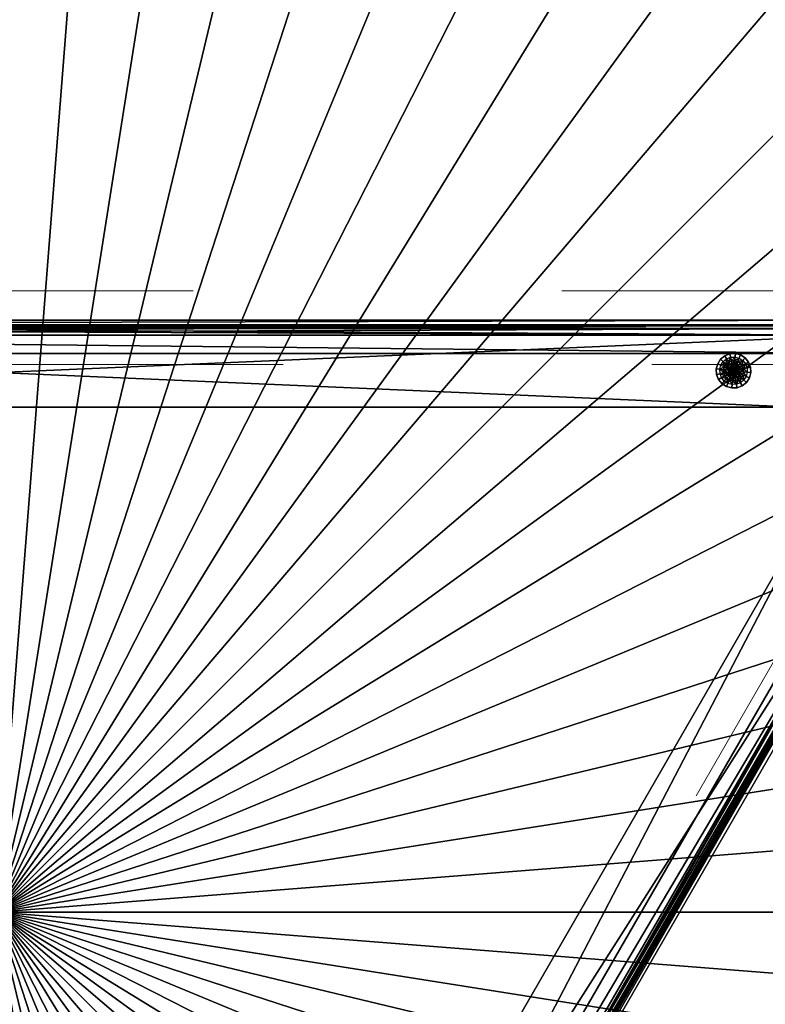
# Model space of a CAD drawing. Units: metres. Extents: x 0.164 to 0.964, y -0.45 to 0.4.
# Drawn here: x 0.57 to 0.772, y -0.025 to 0.242 of the extents above; entities that cross this region are included whole.
import ezdxf

# ---------------------------------------------------------------- set-up
doc = ezdxf.new("R2010")
doc.units = ezdxf.units.M
doc.linetypes.add('Dash Style-1', pattern=[0.10582, 0.0529, -0.05292])
for name, color, linetype in [('72_VITRA_INSERT', 7, 'Continuous'), ('72_VITRA_PROUVE_D3_TB_DEEP_BLACK', 7, 'Continuous'), ('72_VITRA_PROUVE_D3_TB_GUERIDON_BAS_BASE', 7, 'Continuous')]:
    doc.layers.add(name, color=color, linetype=linetype)
doc.layers.add('72_VITRA_PROUVE_D2_TB_FOOT_UNDER', color=8, linetype='Dash Style-1', lineweight=5)
doc.layers.add('72_VITRA_PROUVE_D2_TB_TABLE_TOP', color=7, linetype='Continuous', lineweight=5)

# ---------------------------------------------------------------- blocks, each defined once
blk = doc.blocks.new('72_VITRA_PROUVE_D2_GUERIDON_BAS_BASE_UT')
at = {"layer": '72_VITRA_PROUVE_D2_TB_FOOT_UNDER'}
for points in [[(0.2581, 0.16917, -0.070483), (0.25333, 0.16849), (-0.25326, 0.16849, -0.070498), (-0.25803, 0.16917), (-0.22222, 0.14849), (0.22228, 0.14849)], [(0.01753, -0.30812, -0.070493), (0.01933, -0.30365), (0.27263, 0.13507, -0.070445), (0.27559, 0.13885), (0.23978, 0.11818), (0.01753, -0.26677)]]:
    blk.add_lwpolyline(points, format="xyb", close=True, dxfattribs=at)
blk = doc.blocks.new('72_VITRA_PROUVE_D2_GUERIDON_BAS_TABLE_TOP')
at = {"layer": '72_VITRA_PROUVE_D2_TB_TABLE_TOP'}
blk.add_circle((0, 0), 0.4, dxfattribs=at)
blk = doc.blocks.new('72vitra_prouve2289C53AFF53244ECA1EB496AD8E13637')
for name in ['72_VITRA_PROUVE_D2_GUERIDON_BAS_TABLE_TOP', '72_VITRA_PROUVE_D2_GUERIDON_BAS_BASE_UT']:
    blk.add_blockref(name, (0, 0))
blk = doc.blocks.new('72VITRA_PROUVE_D3_GUERIDONBAS_HOLDER')
mesh = blk.add_polyface()
corners = [(0.02473, -0.59073, 0.04), (0.0223, -0.57123, 0.00121), (0.01951, -0.57123, 0.04), (0, -0.55389, 0.04), (0.02351, -0.57123, 0.0375), (0.02354, -0.5806, 0.00121), (0.01951, -0.57123), (0.02351, -0.57123, 0.004), (0.01617, -0.58257, 0.0015), (0.02625, -0.58986, 0.03925), (0.02473, -0.59073, 0.0015), (0.0204, -0.59323, 0.0015), (0.04512, -0.63604, 0.0015), (0.02253, -0.58087, 0.00225), (0.02325, -0.58068, 0.0375), (0.02473, -0.0836, 0.0415), (0.0723, -0.00122, 0.0415), (0.0247, -0.58029, 0.0375), (0.0762, 0, 0.04044), (0.02201, -0.1031, 0.004), (0.02084, -0.58132, 0.0415), (0.07536, -0.0003, 0.03879), (0.0682, -0.67201, 0.0415), (0.02715, -0.58933, 0.04029), (0.02126, -0.57123, 0.00225), (0.06267, -0.65113, 0.0013), (0.01451, -0.1031, 0.0015), (0.01617, -0.09176, 0), (0.02084, -0.09301, 0), (0.0223, -0.1031, 0.04029), (0.02473, -0.0836, 0), (0.0282, -0.58873, 0.0375), (0.0204, -0.0811, 0), (0.07656, -0.67249, 0.0375), (0.02625, -0.58986, 0.00225), (0.01451, -0.1031, 0), (0.0269, -0.58948, 0.0375), (0.0247, -0.09404, 0.004), (0.02084, -0.58132, 0.0015), (0.04512, -0.03829, 0), (0.01951, -0.1031, 0.0015), (0.07526, -0.67324, 0.0375), (0.02201, -0.1031, 0.0375), (0.0269, -0.58948, 0.004), (0.02126, -0.57123, 0.03925), (0.06609, -0.65436, 0.004), (0.0723, -0.67311, 0.04), (0, -0.55389, 0.0415), (0.06479, -0.65511, 0.004), (0.02084, -0.58132, 0.04), (0.01951, -0.57123, 0.0415), (0.02354, -0.5806, 0.04029), (0.02713, -0.58935, 0.00125), (0.0282, -0.58873, 0.004), (0.02253, -0.58087, 0.03925), (0.0622, -0.65188, 0.00235), (0.05817, -0.64864, 0.0015), (0.05817, -0.64864), (0.0682, -0.67201, 0.04), (0.02325, -0.58068, 0.004), (0.02473, -0.59073, 0.0415), (0.0723, -0.67311, 0.0415), (0.0762, -0.67433, 0.04044), (0.02201, -0.57123, 0.004), (0.07536, -0.67403, 0.03879), (0.01451, -0.57123, 0.0015), (0.01617, -0.58257), (0.02084, -0.58132), (0.0223, -0.57123, 0.04029), (0.02473, -0.59073), (0.0204, -0.59323), (0.01451, -0.57123), (0.0247, -0.58029, 0.004), (0.04512, -0.63604), (0.01951, -0.57123, 0.0015), (0.02201, -0.57123, 0.0375), (0.02473, -0.0836, 0.04), (0.0223, -0.1031, 0.00121), (0.01951, -0.1031, 0.04), (0, -0.12044, 0.04), (0.02351, -0.1031, 0.0375), (0.02354, -0.09373, 0.00121), (0.01951, -0.1031, 0), (0.02351, -0.1031, 0.004), (0.01617, -0.09176, 0.0015), (0.02625, -0.08447, 0.03925), (0.02473, -0.0836, 0.0015), (0.0204, -0.0811, 0.0015), (0.04512, -0.03829, 0.0015), (0.02253, -0.09346, 0.00225), (0.02325, -0.09365, 0.0375), (0.0247, -0.09404, 0.0375), (0.02084, -0.09301, 0.0415), (0.0682, -0.00232, 0.0415), (0.02715, -0.085, 0.04029), (0.02126, -0.1031, 0.00225), (0.06267, -0.0232, 0.0013), (0.0282, -0.0856, 0.0375), (0.07656, -0.00184, 0.0375), (0.02625, -0.08447, 0.00225), (0.0269, -0.08485, 0.0375), (0.02084, -0.09301, 0.0015), (0.07526, -0.00109, 0.0375), (0.0269, -0.08485, 0.004), (0.02126, -0.1031, 0.03925), (0.06609, -0.01997, 0.004), (0.0723, -0.00122, 0.04), (0, -0.12044, 0.0415), (0.06479, -0.01922, 0.004), (0.02084, -0.09301, 0.04), (0.01951, -0.1031, 0.0415), (0.02354, -0.09373, 0.04029), (0.02713, -0.08498, 0.00125), (0.0282, -0.0856, 0.004), (0.02253, -0.09346, 0.03925), (0.0622, -0.02246, 0.00235), (0.05817, -0.02569, 0.0015), (0.05817, -0.02569, 0), (0.0682, -0.00232, 0.04), (0.02325, -0.09365, 0.004), (0.0223, -0.1031, 0.00121), (0.0223, -0.1031, 0.00121), (0.01951, -0.1031, 0), (0.01951, -0.1031, 0), (0, -0.12044, 0.0415), (0, -0.12044, 0.0415), (0, -0.12044, 0.0415), (0.01951, -0.1031, 0.0415), (0, -0.12044, 0.0415), (0.01451, -0.1031, 0.0015), (0.01451, -0.1031, 0.0015), (0.01951, -0.1031, 0.0015), (0, -0.12044, 0.04), (0, -0.12044, 0.04), (0.02351, -0.1031, 0.0375), (0.0223, -0.1031, 0.04029), (0.02351, -0.1031, 0.0375), (0, -0.12044, 0.04), (0.02351, -0.1031, 0.004), (0.02351, -0.1031, 0.0375), (0.02351, -0.1031, 0.004), (0.02126, -0.1031, 0.03925), (0.01951, -0.1031, 0.04), (0.01951, -0.1031, 0.04), (0.01951, -0.1031, 0.0415), (0.0223, -0.1031, 0.04029), (0.01951, -0.1031, 0.0415), (0.01451, -0.1031, 0), (0.01451, -0.1031, 0), (0.02126, -0.1031, 0.00225), (0.02201, -0.1031, 0.004), (0.02126, -0.1031, 0.00225), (0, -0.12044, 0.04), (0.01951, -0.1031, 0.04), (0.01951, -0.1031, 0), (0.0223, -0.1031, 0.00121), (0.01951, -0.1031, 0), (0.02201, -0.1031, 0.004), (0.02201, -0.1031, 0.004), (0.02201, -0.1031, 0.0375), (0.01951, -0.1031, 0.0015), (0.02126, -0.1031, 0.00225), (0.01951, -0.1031, 0.0015), (0.02351, -0.1031, 0.004), (0.01451, -0.1031, 0.0015), (0.01451, -0.1031, 0), (0.01451, -0.1031, 0.0015), (0.02201, -0.1031, 0.0375), (0.02201, -0.1031, 0.0375), (0.02126, -0.1031, 0.03925), (0, -0.12044, 0.0415), (0, -0.12044, 0.04), (0, -0.12044, 0.0415)]
mesh.append_faces([[corners[k] for k in face] for face in [(56, 57, 25), (25, 55, 56), (36, 41, 64), (64, 9, 36), (64, 46, 0), (0, 9, 64), (34, 55, 48), (48, 43, 34), (55, 34, 10), (10, 56, 55), (57, 69, 52), (52, 25, 57), (60, 61, 62), (62, 23, 60), (52, 69, 67), (67, 5, 52), (62, 64, 41), (41, 33, 62), (53, 45, 25), (25, 52, 53), (55, 25, 45), (45, 48, 55), (64, 62, 61), (61, 46, 64), (96, 117, 116), (116, 115, 96), (21, 102, 100), (100, 85, 21), (16, 18, 21), (21, 106, 16), (76, 106, 21), (21, 85, 76), (108, 115, 99), (99, 103, 108), (86, 99, 115), (115, 116, 86), (112, 30, 117), (117, 96, 112), (18, 16, 15), (15, 94, 18), (28, 30, 112), (112, 81, 28), (102, 21, 18), (18, 98, 102), (96, 105, 113), (113, 112, 96), (105, 96, 115), (115, 108, 105)]])
mesh.append_faces([[corners[k] for k in face] for face in [(47, 60, 20), (3, 0, 46), (11, 10, 38), (38, 8, 11), (71, 6, 67), (67, 66, 71), (65, 74, 40), (40, 26, 65), (70, 69, 57), (125, 15, 16), (47, 20, 50), (101, 84, 129), (130, 131, 101), (87, 86, 116), (28, 27, 32), (32, 30, 28), (137, 76, 109), (152, 109, 153)]], dxfattribs={"vtx0": -1, "vtx2": -1})
mesh.append_faces([[corners[k] for k in face] for face in [(65, 8, 38), (38, 74, 65), (56, 10, 11), (61, 60, 47), (2, 49, 3), (49, 0, 3), (70, 66, 67), (67, 69, 70), (71, 35, 122), (123, 6, 71), (92, 15, 126), (127, 92, 128), (117, 30, 32), (106, 76, 133), (78, 2, 3), (3, 79, 78), (101, 86, 87), (87, 84, 101), (28, 82, 147), (148, 27, 28), (50, 110, 107), (107, 47, 50)]], dxfattribs={"vtx1": -1, "vtx2": -1})
mesh.append_faces([[corners[k] for k in face] for face in [(11, 12, 56), (26, 35, 71), (71, 65, 26), (66, 70, 11), (11, 8, 66), (13, 34, 43), (43, 59, 13), (34, 13, 38), (38, 10, 34), (4, 80, 29), (29, 68, 4), (58, 46, 61), (61, 22, 58), (12, 73, 57), (57, 56, 12), (53, 52, 5), (5, 72, 53), (45, 53, 31), (31, 33, 45), (104, 42, 75), (75, 44, 104), (47, 22, 61), (31, 17, 51), (51, 23, 31), (51, 17, 4), (4, 68, 51), (29, 110, 50), (50, 68, 29), (46, 58, 3), (62, 33, 31), (31, 23, 62), (54, 9, 0), (0, 49, 54), (73, 12, 11), (11, 70, 73), (2, 44, 54), (54, 49, 2), (51, 68, 50), (50, 20, 51), (59, 63, 24), (24, 13, 59), (42, 19, 63), (63, 75, 42), (95, 40, 74), (74, 24, 95), (60, 23, 51), (51, 20, 60), (19, 95, 24), (24, 63, 19), (13, 24, 74), (74, 38, 13), (54, 14, 36), (36, 9, 54), (48, 41, 36), (36, 43, 48), (1, 7, 72), (72, 5, 1), (72, 17, 31), (31, 53, 72), (83, 80, 4), (4, 7, 83), (75, 14, 54), (54, 44, 75), (58, 22, 47), (47, 3, 58), (81, 77, 82), (82, 28, 81), (120, 83, 7), (7, 1, 121), (6, 1, 5), (5, 67, 6), (107, 79, 3), (3, 47, 107), (57, 73, 70), (17, 72, 7), (7, 4, 17), (41, 48, 45), (45, 33, 41), (63, 59, 14), (14, 75, 63), (14, 59, 43), (43, 36, 14), (66, 8, 65), (65, 71, 66), (16, 93, 124), (116, 88, 87), (78, 104, 44), (44, 2, 78), (87, 32, 27), (27, 84, 87), (103, 99, 89), (89, 119, 103), (101, 89, 99), (99, 86, 101), (16, 106, 118), (118, 93, 16), (117, 39, 88), (88, 116, 117), (81, 112, 113), (113, 37, 81), (97, 113, 105), (105, 98, 97), (32, 39, 117), (132, 118, 106), (111, 91, 97), (97, 94, 111), (134, 91, 111), (111, 135, 136), (138, 37, 91), (91, 139, 140), (97, 98, 18), (18, 94, 97), (76, 85, 114), (114, 109, 76), (87, 88, 39), (39, 32, 87), (114, 141, 142), (143, 109, 114), (144, 145, 111), (111, 92, 146), (149, 150, 119), (119, 89, 151), (105, 108, 102), (102, 98, 105), (154, 155, 1), (1, 6, 156), (90, 119, 157), (158, 159, 90), (111, 94, 15), (15, 92, 111), (103, 119, 90), (90, 100, 103), (160, 161, 89), (89, 101, 162), (100, 90, 114), (114, 85, 100), (100, 102, 108), (108, 103, 100), (37, 163, 77), (77, 81, 37), (97, 91, 37), (37, 113, 97), (164, 84, 27), (27, 165, 166), (114, 90, 167), (168, 169, 114), (170, 93, 118), (118, 171, 172)]], dxfattribs={"vtx2": -1})
blk = doc.blocks.new('72VITRA_PROUVE_D3_GUERIDONBAS_SCREW')
mesh = blk.add_polyface()
corners = [(0.00038, -0.00276, 0.00191), (0.00153, -0.00817, 0.00191), (0.00418, -0.00935, 0.00191), (0.00782, -0.00118, 0.00191), (0.00659, -0.00038, 0.00191), (0.00517, 0, 0.00191), (0.00276, -0.00897, 0.00191), (0.00702, -0.00874, 0.00191), (0.00232, -0.0006, 0.00191), (0.00935, -0.00517, 0.00191), (0.00118, -0.00153, 0.00191), (0.00008, -0.00565, 0.00151), (0, -0.00418, 0.00151), (0.00038, -0.00276, 0.00151), (0.0037, -0.00008, 0.00191), (0.00517, 0, 0.00151), (0.00782, -0.00118, 0.00151), (0.00927, -0.0037, 0.00191), (0.00897, -0.00659, 0.00191), (0.00817, -0.00782, 0.00151), (0.0006, -0.00702, 0.00191), (0.00565, -0.00927, 0.00191), (0.00817, -0.00782, 0.00191), (0.00874, -0.00232, 0.00191), (0.00659, -0.00038, 0.00151), (0, -0.00418, 0.00191), (0.00008, -0.00565, 0.00191), (0.0006, -0.00702, 0.00151), (0.00101, -0.00545, 0.00151), (0.00094, -0.00428, 0.00151), (0.00118, -0.00153, 0.00151), (0.00232, -0.0006, 0.00151), (0.0037, -0.00008, 0.00151), (0.00507, -0.00094, 0.00151), (0.00874, -0.00232, 0.00151), (0.00792, -0.0028, 0.00151), (0.00718, -0.00189, 0.00151), (0.00927, -0.0037, 0.00151), (0.00834, -0.00389, 0.00151), (0.00935, -0.00517, 0.00151), (0.00897, -0.00659, 0.00151), (0.0084, -0.00507, 0.00151), (0.00418, -0.00935, 0.00151), (0.00428, -0.0084, 0.00151), (0.00315, -0.0081, 0.00151), (0.00565, -0.00927, 0.00151), (0.00276, -0.00897, 0.00151), (0.00153, -0.00817, 0.00151), (0.00655, -0.00792, 0.00151), (0.00702, -0.00874, 0.00151), (0.0058, -0.00558), (0.00232, -0.00603, 0.00058), (0.00445, -0.0061), (0.00602, -0.00415), (0.00715, -0.00578, 0.00058), (0.00496, -0.00198, 0.00058), (0.00411, -0.00202, 0.00058), (0.00355, -0.00377), (0.00266, -0.00286, 0.00058), (0.0058, -0.00558, 0.00141), (0.00198, -0.00439, 0.00058), (0.00445, -0.0061, 0.00141), (0.0022, -0.00357, 0.00058), (0.00333, -0.0052), (0.00357, -0.00715, 0.00058), (0.00202, -0.00524, 0.00058), (0.00355, -0.00377, 0.00141), (0.00332, -0.00232, 0.00058), (0.00286, -0.00669, 0.00058), (0.00333, -0.0052, 0.00141), (0.00489, -0.00325, 0.00141), (0.00489, -0.00325), (0.00439, -0.00737, 0.00058), (0.00524, -0.00733, 0.00058), (0.00602, -0.00415, 0.00141), (0.00737, -0.00496, 0.00058), (0.00578, -0.0022, 0.00058), (0.00733, -0.00411, 0.00058), (0.00669, -0.00649, 0.00058), (0.00702, -0.00332, 0.00058), (0.00649, -0.00266, 0.00058), (0.00603, -0.00702, 0.00058), (0.00217, -0.00746, 0.00151), (0.00143, -0.00655, 0.00151), (0.0062, -0.00125, 0.00151), (0.0081, -0.0062, 0.00151), (0.00389, -0.00101, 0.00151), (0.0028, -0.00143, 0.00151), (0.00189, -0.00217, 0.00151), (0.00746, -0.00718, 0.00151), (0.00125, -0.00315, 0.00151), (0.00545, -0.00834, 0.00151), (0.00008, -0.00565, 0.00151), (0, -0.00418, 0.00151), (0.00038, -0.00276, 0.00151), (0.00517, 0, 0.00151), (0.00782, -0.00118, 0.00151), (0.00817, -0.00782, 0.00151), (0.00659, -0.00038, 0.00151), (0.0006, -0.00702, 0.00151), (0.00467, -0.00467, 0.00191), (0.00418, -0.00935, 0.00151), (0.00118, -0.00153, 0.00151), (0.00232, -0.0006, 0.00151), (0.0037, -0.00008, 0.00151), (0.00565, -0.00927, 0.00151), (0.00874, -0.00232, 0.00151), (0.00276, -0.00897, 0.00151), (0.00153, -0.00817, 0.00151), (0.00927, -0.0037, 0.00151), (0.00702, -0.00874, 0.00151), (0.00935, -0.00517, 0.00151), (0.00897, -0.00659, 0.00151), (0.00467, -0.00467, 0.00151), (0.00467, -0.00467, 0.00151), (0.00467, -0.00467, 0.00151), (0.00467, -0.00467, 0.00151), (0.00467, -0.00467, 0.00151), (0.00467, -0.00467, 0.00151), (0.00467, -0.00467, 0.00151), (0.00467, -0.00467, 0.00151), (0.00467, -0.00467, 0.00151), (0.00467, -0.00467, 0.00151), (0.00467, -0.00467, 0.00151), (0.00467, -0.00467, 0.00151), (0.00467, -0.00467, 0.00151), (0.00467, -0.00467, 0.00151), (0.00467, -0.00467, 0.00151), (0.00467, -0.00467, 0.00151), (0.00467, -0.00467, 0.00151), (0.00467, -0.00467, 0.00151), (0.00467, -0.00467, 0.00151), (0.00467, -0.00467, 0.00151), (0.00733, -0.00411, 0.00058), (0.00834, -0.00389, 0.00151), (0.00733, -0.00411, 0.00058), (0.00927, -0.0037, 0.00151), (0.00927, -0.0037, 0.00191), (0.00927, -0.0037, 0.00191), (0.00467, -0.00467, 0.00151), (0.00467, -0.00467, 0.00151), (0.00467, -0.00467, 0.00151), (0.00467, -0.00467, 0.00151), (0.00467, -0.00467, 0.00151), (0.00467, -0.00467, 0.00151), (0.00467, -0.00467, 0.00151), (0.00467, -0.00467, 0.00151), (0.00467, -0.00467, 0.00151), (0.00467, -0.00467, 0.00151), (0.00467, -0.00467, 0.00151), (0.00467, -0.00467, 0.00151), (0.00467, -0.00467, 0.00151), (0.00467, -0.00467, 0.00151), (0.00467, -0.00467, 0.00151), (0.00467, -0.00467, 0.00151), (0.00467, -0.00467, 0.00151), (0.00467, -0.00467, 0.00151), (0.00602, -0.00415, 0.00141), (0.00602, -0.00415, 0.00141), (0.00489, -0.00325, 0.00141), (0.00602, -0.00415), (0.00733, -0.00411, 0.00058), (0.00602, -0.00415), (0.00602, -0.00415), (0.00489, -0.00325, 0.00141), (0.00489, -0.00325, 0.00141), (0.00355, -0.00377, 0.00141), (0.00355, -0.00377, 0.00141), (0.00355, -0.00377, 0.00141), (0.00602, -0.00415), (0.00467, -0.00467, 0.00151), (0.00467, -0.00467, 0.00151), (0.00467, -0.00467, 0.00151), (0.00467, -0.00467, 0.00151), (0.00467, -0.00467, 0.00151), (0.00467, -0.00467, 0.00151), (0.00467, -0.00467, 0.00151), (0.00467, -0.00467, 0.00151), (0.00467, -0.00467, 0.00151), (0.00467, -0.00467, 0.00151), (0.00467, -0.00467, 0.00151), (0.00467, -0.00467, 0.00151), (0.00467, -0.00467, 0.00151), (0.00467, -0.00467, 0.00151), (0.00467, -0.00467, 0.00151), (0.00467, -0.00467, 0.00151), (0.00467, -0.00467, 0.00151), (0.00467, -0.00467, 0.00151), (0.00927, -0.0037, 0.00151), (0.00467, -0.00467, 0.00151), (0.00467, -0.00467, 0.00151), (0.00467, -0.00467, 0.00151), (0.00927, -0.0037, 0.00151)]
mesh.append_faces([[corners[k] for k in face] for face in [(63, 60, 62), (79, 77, 53), (72, 64, 52), (50, 81, 73), (50, 73, 72), (50, 72, 52), (52, 64, 68), (52, 68, 51), (52, 51, 63), (63, 65, 60), (63, 62, 57), (57, 58, 67), (57, 67, 56), (57, 56, 55), (57, 55, 71), (71, 76, 80), (71, 79, 53), (160, 161, 75), (162, 75, 54), (163, 54, 50), (78, 50, 54), (50, 78, 81), (55, 76, 71), (58, 57, 62), (51, 65, 63), (71, 80, 79)]])
mesh.append_faces([[corners[k] for k in face] for face in [(76, 84, 36), (36, 80, 76), (80, 36, 35), (35, 79, 80), (79, 35, 38), (38, 77, 79), (133, 134, 41), (41, 75, 135), (75, 41, 85), (85, 54, 75), (54, 85, 89), (89, 78, 54), (89, 48, 81), (81, 78, 89), (43, 72, 73), (73, 91, 43), (37, 34, 23), (23, 17, 37), (39, 136, 137), (138, 9, 39), (40, 39, 9), (9, 18, 40), (111, 131, 129), (129, 109, 111), (112, 132, 139), (140, 111, 112), (97, 118, 141), (142, 112, 97), (110, 130, 143), (144, 97, 110), (105, 125, 145), (146, 110, 105), (101, 121, 147), (148, 105, 101), (107, 127, 149), (150, 101, 107), (108, 128, 151), (152, 107, 108), (61, 69, 66), (66, 70, 61), (99, 120, 153), (154, 108, 99), (59, 61, 70), (70, 74, 59), (92, 113, 155), (156, 99, 92), (76, 55, 33), (33, 84, 76), (71, 53, 157), (158, 159, 71), (12, 11, 26), (26, 25, 12), (13, 12, 25), (25, 0, 13), (30, 13, 0), (0, 10, 30), (31, 30, 10), (10, 8, 31), (50, 52, 61), (61, 59, 50), (32, 31, 8), (8, 14, 32), (15, 32, 14), (14, 5, 15), (24, 15, 5), (5, 4, 24), (33, 55, 56), (56, 86, 33), (57, 71, 164), (165, 166, 57), (62, 60, 29), (29, 90, 62), (60, 65, 28), (28, 29, 60), (28, 65, 51), (51, 83, 28), (83, 51, 68), (68, 82, 83), (11, 27, 20), (20, 26, 11), (86, 56, 67), (67, 87, 86), (63, 57, 167), (168, 69, 63), (19, 40, 18), (18, 22, 19), (73, 81, 48), (48, 91, 73), (42, 45, 21), (21, 2, 42), (46, 42, 2), (2, 6, 46), (47, 46, 6), (6, 1, 47), (87, 67, 58), (58, 88, 87), (27, 47, 1), (1, 20, 27), (58, 62, 90), (90, 88, 58), (49, 19, 22), (22, 7, 49), (52, 63, 69), (69, 61, 52), (16, 24, 4), (4, 3, 16), (74, 169, 50), (50, 59, 74), (44, 64, 72), (72, 43, 44), (34, 16, 3), (3, 23, 34), (45, 49, 7), (7, 21, 45), (82, 68, 64), (64, 44, 82), (93, 114, 170), (171, 92, 93), (94, 115, 172), (173, 93, 94), (102, 122, 174), (175, 94, 102), (103, 123, 176), (177, 102, 103), (104, 124, 178), (179, 103, 104), (95, 116, 180), (181, 104, 95), (98, 119, 182), (183, 95, 98), (96, 117, 184), (185, 98, 96), (106, 126, 186), (187, 96, 106), (188, 189, 190), (191, 106, 192)]], dxfattribs={"vtx2": -1})
blk = doc.blocks.new('72VITRA_PROUVE_D3_GUERIDONBAS_TABLETOP')
mesh = blk.add_polyface()
corners = [(0.397, -0.397, 0), (0.397, -0.397, 0.028), (0.794, -0.397, 0), (0.794, -0.397, 0.028), (0.79278, -0.36585, 0), (0.79278, -0.36585, 0.028), (0.78911, -0.3349, 0), (0.78911, -0.3349, 0.028), (0.78303, -0.30432, 0), (0.78303, -0.30432, 0.028), (0.77457, -0.27432, 0), (0.77457, -0.27432, 0.028), (0.76378, -0.24507, 0), (0.76378, -0.24507, 0.028), (0.75073, -0.21677, 0), (0.75073, -0.21677, 0.028), (0.7355, -0.18957, 0), (0.7355, -0.18957, 0.028), (0.71818, -0.16365, 0), (0.71818, -0.16365, 0.028), (0.69888, -0.13917, 0), (0.69888, -0.13917, 0.028), (0.67772, -0.11628, 0), (0.67772, -0.11628, 0.028), (0.65483, -0.09512, 0), (0.65483, -0.09512, 0.028), (0.63035, -0.07582, 0), (0.63035, -0.07582, 0.028), (0.60443, -0.0585, 0), (0.60443, -0.0585, 0.028), (0.57723, -0.04327, 0), (0.57723, -0.04327, 0.028), (0.54892, -0.03022, 0), (0.54892, -0.03022, 0.028), (0.51968, -0.01943, 0), (0.51968, -0.01943, 0.028), (0.48968, -0.01097, 0), (0.48968, -0.01097, 0.028), (0.4591, -0.00489, 0), (0.4591, -0.00489, 0.028), (0.42815, -0.00122, 0), (0.42815, -0.00122, 0.028), (0.397, 0, 0), (0.397, 0, 0.028), (0.36585, -0.00122, 0), (0.36585, -0.00122, 0.028), (0.3349, -0.00489, 0), (0.3349, -0.00489, 0.028), (0.30432, -0.01097, 0), (0.30432, -0.01097, 0.028), (0.27432, -0.01943, 0), (0.27432, -0.01943, 0.028), (0.24508, -0.03022, 0), (0.24508, -0.03022, 0.028), (0.21677, -0.04327, 0), (0.21677, -0.04327, 0.028), (0.18957, -0.0585, 0), (0.18957, -0.0585, 0.028), (0.16365, -0.07582, 0), (0.16365, -0.07582, 0.028), (0.13917, -0.09512, 0), (0.13917, -0.09512, 0.028), (0.11628, -0.11628, 0), (0.11628, -0.11628, 0.028), (0.09512, -0.13917, 0), (0.09512, -0.13917, 0.028), (0.07582, -0.16365, 0), (0.07582, -0.16365, 0.028), (0.0585, -0.18957, 0), (0.0585, -0.18957, 0.028), (0.04327, -0.21677, 0), (0.04327, -0.21677, 0.028), (0.03022, -0.24507, 0), (0.03022, -0.24507, 0.028), (0.01943, -0.27432, 0), (0.01943, -0.27432, 0.028), (0.01097, -0.30432, 0), (0.01097, -0.30432, 0.028), (0.00489, -0.3349, 0), (0.00489, -0.3349, 0.028), (0.00122, -0.36585, 0), (0.00122, -0.36585, 0.028), (0, -0.397, 0), (0, -0.397, 0.028), (0.00122, -0.42815, 0), (0.00122, -0.42815, 0.028), (0.00489, -0.4591, 0), (0.00489, -0.4591, 0.028), (0.01097, -0.48968, 0), (0.01097, -0.48968, 0.028), (0.01943, -0.51968, 0), (0.01943, -0.51968, 0.028), (0.03022, -0.54892, 0), (0.03022, -0.54892, 0.028), (0.04327, -0.57723, 0), (0.04327, -0.57723, 0.028), (0.0585, -0.60443, 0), (0.0585, -0.60443, 0.028), (0.07582, -0.63035, 0), (0.07582, -0.63035, 0.028), (0.09512, -0.65483, 0), (0.09512, -0.65483, 0.028), (0.11628, -0.67772, 0), (0.11628, -0.67772, 0.028), (0.13917, -0.69888, 0), (0.13917, -0.69888, 0.028), (0.16365, -0.71818, 0), (0.16365, -0.71818, 0.028), (0.18957, -0.7355, 0), (0.18957, -0.7355, 0.028), (0.21677, -0.75073, 0), (0.21677, -0.75073, 0.028), (0.24508, -0.76378), (0.24508, -0.76378, 0.028), (0.27432, -0.77457), (0.27432, -0.77457, 0.028), (0.30432, -0.78303), (0.30432, -0.78303, 0.028), (0.3349, -0.78911), (0.3349, -0.78911, 0.028), (0.36585, -0.79278), (0.36585, -0.79278, 0.028), (0.397, -0.794), (0.397, -0.794, 0.028), (0.42815, -0.79278), (0.42815, -0.79278, 0.028), (0.4591, -0.78911), (0.4591, -0.78911, 0.028), (0.48968, -0.78303), (0.48968, -0.78303, 0.028), (0.51968, -0.77457), (0.51968, -0.77457, 0.028), (0.54892, -0.76378), (0.54892, -0.76378, 0.028), (0.57723, -0.75073, 0), (0.57723, -0.75073, 0.028), (0.60443, -0.7355, 0), (0.60443, -0.7355, 0.028), (0.63035, -0.71818, 0), (0.63035, -0.71818, 0.028), (0.65483, -0.69888, 0), (0.65483, -0.69888, 0.028), (0.67772, -0.67772, 0), (0.67772, -0.67772, 0.028), (0.69888, -0.65483, 0), (0.69888, -0.65483, 0.028), (0.71818, -0.63035, 0), (0.71818, -0.63035, 0.028), (0.7355, -0.60443, 0), (0.7355, -0.60443, 0.028), (0.75073, -0.57723, 0), (0.75073, -0.57723, 0.028), (0.76378, -0.54892, 0), (0.76378, -0.54892, 0.028), (0.77457, -0.51968, 0), (0.77457, -0.51968, 0.028), (0.78303, -0.48968, 0), (0.78303, -0.48968, 0.028), (0.78911, -0.4591, 0), (0.78911, -0.4591, 0.028), (0.79278, -0.42815, 0), (0.79278, -0.42815, 0.028)]
mesh.append_faces([[corners[k] for k in face] for face in [(33, 1, 31), (35, 1, 33), (37, 1, 35), (39, 1, 37), (41, 1, 39), (5, 1, 3), (43, 1, 41), (45, 1, 43), (47, 1, 45), (49, 1, 47), (7, 1, 5), (51, 1, 49), (53, 1, 51), (55, 1, 53), (57, 1, 55), (59, 1, 57), (9, 1, 7), (61, 1, 59), (63, 1, 61), (65, 1, 63), (67, 1, 65), (11, 1, 9), (69, 1, 67), (71, 1, 69), (73, 1, 71), (75, 1, 73), (77, 1, 75), (13, 1, 11), (79, 1, 77), (81, 1, 79), (83, 1, 81), (85, 1, 83), (15, 1, 13), (87, 1, 85), (89, 1, 87), (91, 1, 89), (93, 1, 91), (95, 1, 93), (17, 1, 15), (97, 1, 95), (99, 1, 97), (101, 1, 99), (103, 1, 101), (19, 1, 17), (105, 1, 103), (107, 1, 105), (109, 1, 107), (111, 1, 109), (113, 1, 111), (21, 1, 19), (115, 1, 113), (117, 1, 115), (119, 1, 117), (121, 1, 119), (23, 1, 21), (123, 1, 121), (125, 1, 123), (127, 1, 125), (129, 1, 127), (131, 1, 129), (25, 1, 23), (133, 1, 131), (135, 1, 133), (137, 1, 135), (139, 1, 137), (27, 1, 25), (141, 1, 139), (143, 1, 141), (145, 1, 143), (147, 1, 145), (149, 1, 147), (29, 1, 27), (151, 1, 149), (153, 1, 151), (155, 1, 153), (157, 1, 155), (31, 1, 29), (159, 1, 157), (161, 1, 159), (3, 1, 161)]], dxfattribs={"vtx0": -1, "vtx1": -1})
mesh.append_faces([[corners[k] for k in face] for face in [(4, 2, 0), (34, 32, 0), (36, 34, 0), (38, 36, 0), (40, 38, 0), (6, 4, 0), (42, 40, 0), (44, 42, 0), (46, 44, 0), (48, 46, 0), (50, 48, 0), (8, 6, 0), (52, 50, 0), (54, 52, 0), (56, 54, 0), (58, 56, 0), (10, 8, 0), (60, 58, 0), (62, 60, 0), (64, 62, 0), (66, 64, 0), (68, 66, 0), (12, 10, 0), (70, 68, 0), (72, 70, 0), (74, 72, 0), (76, 74, 0), (14, 12, 0), (78, 76, 0), (80, 78, 0), (82, 80, 0), (84, 82, 0), (86, 84, 0), (16, 14, 0), (88, 86, 0), (90, 88, 0), (92, 90, 0), (94, 92, 0), (18, 16, 0), (96, 94, 0), (98, 96, 0), (100, 98, 0), (102, 100, 0), (104, 102, 0), (20, 18, 0), (106, 104, 0), (108, 106, 0), (110, 108, 0), (112, 110, 0), (22, 20, 0), (114, 112, 0), (116, 114, 0), (118, 116, 0), (120, 118, 0), (122, 120, 0), (24, 22, 0), (124, 122, 0), (126, 124, 0), (128, 126, 0), (130, 128, 0), (26, 24, 0), (132, 130, 0), (134, 132, 0), (136, 134, 0), (138, 136, 0), (140, 138, 0), (28, 26, 0), (142, 140, 0), (144, 142, 0), (146, 144, 0), (148, 146, 0), (30, 28, 0), (150, 148, 0), (152, 150, 0), (154, 152, 0), (156, 154, 0), (158, 156, 0), (32, 30, 0), (160, 158, 0), (2, 160, 0)]], dxfattribs={"vtx1": -1, "vtx2": -1})
blk = doc.blocks.new('EDWG14FBB66DF70440F8A4E73D1E71F85B4C')
at = {"color": 7}
blk.add_blockref('72vitra_prouve2289C53AFF53244ECA1EB496AD8E13637', (0, 0), dxfattribs=at)
at = {"layer": '72_VITRA_PROUVE_D3_TB_DEEP_BLACK', "color": 0}
for name, p, rotation in [('72VITRA_PROUVE_D3_GUERIDONBAS_HOLDER', (0.28694, 0.223, 0.2765), 329.9999999999999), ('72VITRA_PROUVE_D3_GUERIDONBAS_HOLDER', (-0.3366, 0.137, 0.2765), 90), ('72VITRA_PROUVE_D3_GUERIDONBAS_SCREW', (0.19526, 0.14216, 0.3146), 90), ('72VITRA_PROUVE_D3_GUERIDONBAS_SCREW', (0.19526, 0.14216, 0.3146), 90)]:
    blk.add_blockref(name, p, dxfattribs=dict(at, rotation=rotation))
at = {"layer": '72_VITRA_PROUVE_D3_TB_GUERIDON_BAS_BASE', "color": 0}
blk.add_blockref('72VITRA_PROUVE_D3_GUERIDONBAS_TABLETOP', (-0.397, 0.397, 0.318), dxfattribs=at)

msp = doc.modelspace()

# ---------------------------------------------------------------- block references
at = {"layer": '72_VITRA_INSERT'}
msp.add_blockref('EDWG14FBB66DF70440F8A4E73D1E71F85B4C', (0.56375, 0), dxfattribs=at)

doc.saveas('drawing.dxf')
